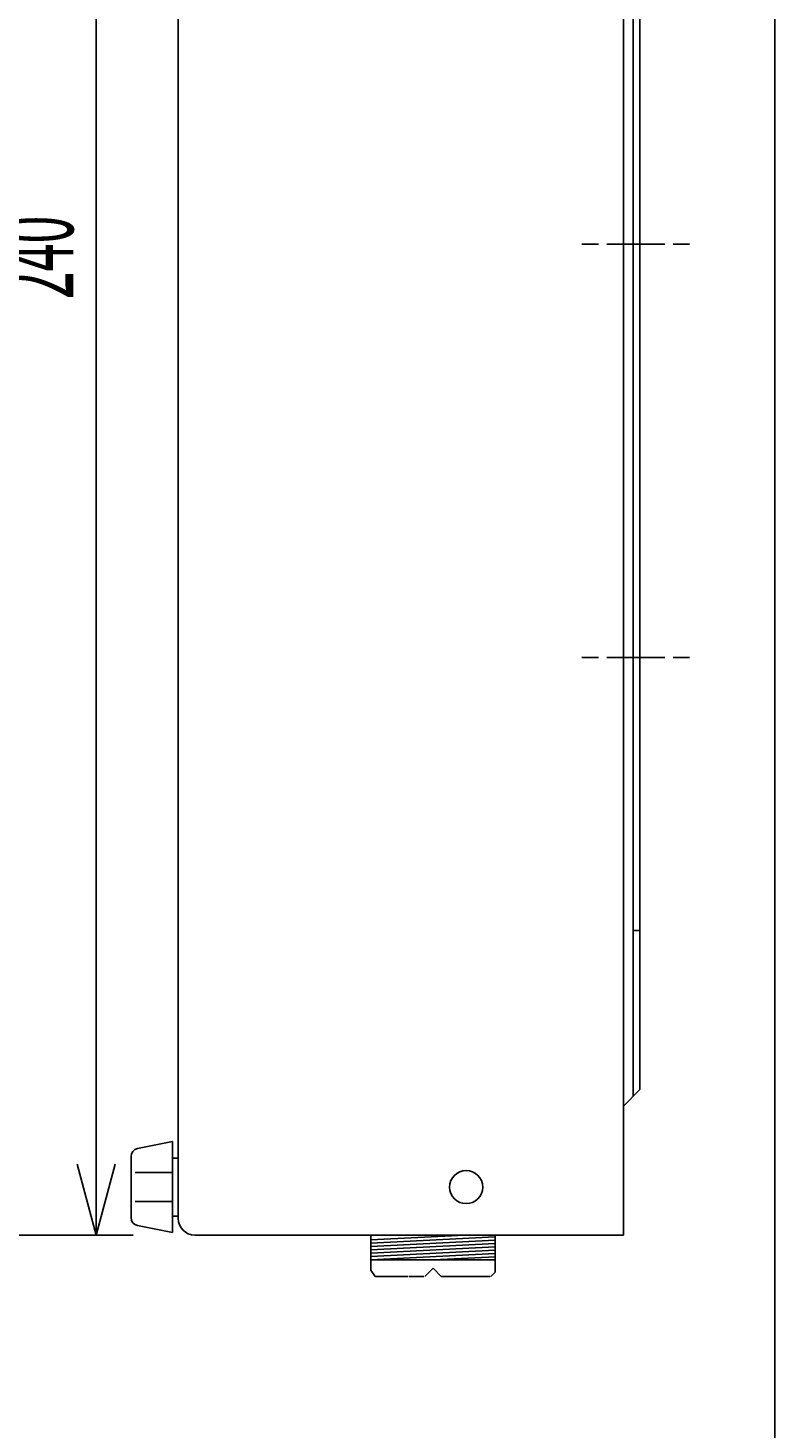
# Model space of a CAD drawing. Extents: x 10 to 200, y 4 to 274.
# Drawn here: x 159 to 200, y 121 to 197 of the extents above; entities that cross this region are included whole.
import ezdxf
from ezdxf.enums import TextEntityAlignment as Align

# ---------------------------------------------------------------- set-up
doc = ezdxf.new("R2010")
doc.units = 0
doc.header["$LTSCALE"] = 0.25
doc.header["$MEASUREMENT"] = 0
doc.layers.add('1', color=7, linetype='Continuous')
doc.styles.get("Standard").update_dxf_attribs({"font": 'txt', "bigfont": 'bigfont'})
doc.dimstyles.get("Standard").update_dxf_attribs({"dimtxt": 0.18, "dimasz": 0.18, "dimexe": 0.18, "dimexo": 0.0625, "dimgap": 0.09, "dimtad": 0, "dimtih": 1, "dimtoh": 1, "dimdec": 4, "dimzin": 0, "dimdsep": 46, "dimtxsty": 'Standard', "dimcen": 0.09, "dimadec": 0, "dimazin": 0, "dimtfac": 1, "dimtdec": 4, "dimtofl": 0, "dimtmove": 0, "dimatfit": 3, "dimfxl": 1, "dimtolj": 1, "dimtzin": 0, "dimarcsym": 0})

# ---------------------------------------------------------------- blocks, each defined once
blk = doc.blocks.new('*D1')
at = {"layer": '1', "color": 7, "linetype": 'Continuous'}
for p, q in [((165.09, 239.5), (144.705, 239.5)), ((163.09, 239.5), (162.054724, 235.636297)), ((163.09, 239.5), (163.09, 131.68)), ((163.09, 239.5), (164.125276, 235.636297)), ((163.09, 131.68), (162.054724, 135.543703)), ((163.09, 131.68), (164.125276, 135.543703)), ((165.09, 131.68), (144.705, 131.68))]:
    blk.add_line(p, q, dxfattribs=at)
at = {"layer": '1', "color": 7, "linetype": 'Continuous', "width": 0.5}
blk.add_text('240', height=4, rotation=90, dxfattribs=at).set_placement((163.09, 182.59), align=Align.BOTTOM_LEFT)

msp = doc.modelspace()

# ---------------------------------------------------------------- linework, layer by layer
at = {"layer": '1', "color": 7, "linetype": 'Continuous'}
for p, q in [((200, 270), (200, 10)), ((191.755, 239.5), (191.755, 131.68)), ((167.545, 132.58), (167.545, 238.6)), ((192.295, 231.94), (192.295002, 139.24)), ((192.655, 231.58), (192.655, 139.599999)), ((190.405001, 185.59), (189.505001, 185.59)), ((190.855001, 185.59), (194.005001, 185.59)), ((194.455001, 185.59), (195.355001, 185.59)), ((190.405001, 163.09), (189.505001, 163.09)), ((190.855001, 163.09), (194.005001, 163.09)), ((194.455001, 163.09), (195.355001, 163.09)), ((192.295001, 148.24), (192.655, 148.24)), ((192.655, 139.599999), (191.755, 138.699999)), ((167.23, 136.765023), (165.341748, 136.387373)), ((167.23, 136.765023), (167.23, 131.815023)), ((164.98, 135.946112), (164.98, 132.633935)), ((167.23, 135.865023), (167.545, 135.865023)), ((167.545, 135.865023), (167.545, 132.715023)), ((165.205, 135.077523), (167.23, 135.077523)), ((167.23, 133.502523), (165.205, 133.502523)), ((167.545, 132.715023), (167.23, 132.715023)), ((167.23, 131.815023), (165.341748, 132.192674)), ((191.755, 131.68), (168.445, 131.68)), ((178.03, 129.7675), (178.03, 131.68)), ((178.03, 131.41263), (183.131729, 131.68)), ((178.03, 131.232383), (184.78, 131.586135)), ((178.03, 131.052136), (184.78, 131.405888)), ((178.03, 130.871889), (184.78, 131.225641)), ((178.03, 130.691642), (184.78, 131.045394)), ((184.78, 131.68), (184.78, 129.655)), ((178.03, 130.511395), (184.78, 130.865147)), ((178.03, 130.331148), (184.78, 130.6849)), ((178.03, 130.33), (184.78, 130.33)), ((181.447421, 130.33), (184.78, 130.504653)), ((178.255, 129.43), (178.03, 129.7675)), ((180.955, 129.43), (181.405, 129.88)), ((181.405, 129.88), (181.855, 129.43)), ((184.555, 129.43), (184.78, 129.655)), ((178.255, 129.43), (180.055, 129.43)), ((180.91, 129.43), (180.1, 129.43)), ((181.855, 129.43), (181.945, 129.43)), ((184.51, 129.43), (181.945, 129.43))]:
    msp.add_line(p, q, dxfattribs=at)
msp.add_circle((183.205, 134.29), 0.9, dxfattribs=at)
for centre, radius, start, end in [((165.43, 135.946112), 0.45, 101.309932, 180), ((165.43, 132.633935), 0.45, 180, -101.309932), ((168.445, 132.58), 0.9, 180, -90)]:
    msp.add_arc(centre, radius, start, end, dxfattribs=at)

# ---------------------------------------------------------------- dimensions: what is measured, and where the dimension line sits
dim = msp.add_linear_dim(base=(163.09, 239.5), p1=(144.705, 239.5), p2=(144.705, 131.68), angle=90, text='240', dimstyle='Standard', dxfattribs=at)
dim.commit()
dim.dimension.update_dxf_attribs({"geometry": '*D1', "text_midpoint": (163.09, 185.59)})

doc.saveas('drawing.dxf')
